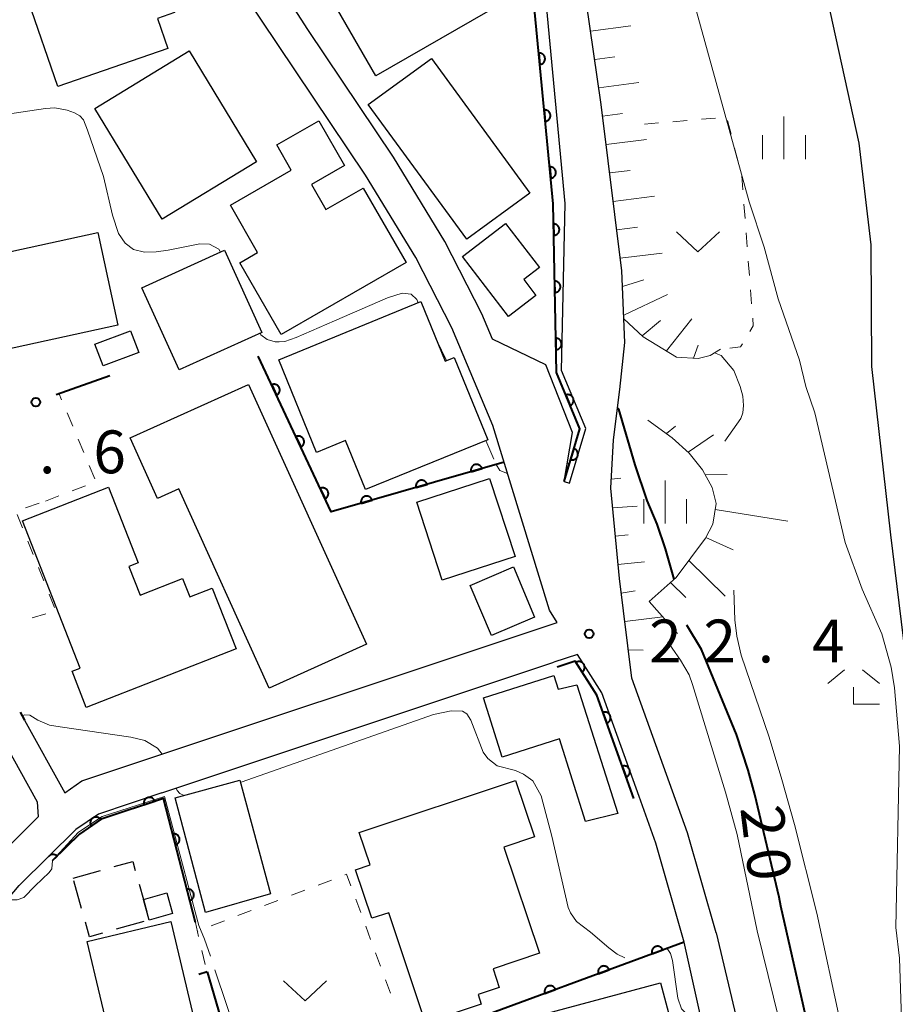
# Model space of a CAD drawing. Units: metres. Extents: x -74000 to -72000, y 29999 to 31501.
# Drawn here: x -73162 to -73085, y 31305 to 31391 of the extents above; entities that cross this region are included whole.
import ezdxf

# ---------------------------------------------------------------- set-up
doc = ezdxf.new("R2010")
doc.units = ezdxf.units.M
for name, color, linetype, lineweight in [('210100_道路縁(街区線)', 7, 'Continuous', 30), ('300100_普通建物', 7, 'Continuous', 30), ('300300_普通無壁舎', 7, 'Continuous', 30), ('510100_河川', 7, 'Continuous', 30), ('610111_人工斜面(上)', 7, 'Continuous', 30), ('610199_人工斜面(ヒゲ)', 7, 'Continuous', 30), ('611100_コンクリート被覆(直落)', 7, 'Continuous', 30), ('613000_さく(未分類)', 7, 'Continuous', 30), ('614000_へい（未分類）', 7, 'Continuous', 40), ('630100_植生界', 7, 'Continuous', 30), ('631300_畑', 7, 'Continuous', 13), ('633300_竹林', 7, 'Continuous', 13), ('633400_荒地', 7, 'Continuous', 13), ('710100_等高線(計曲線)', 7, 'Continuous', 40), ('710200_等高線(主曲線)', 7, 'Continuous', 13), ('710300_等高線(補助曲線)', 7, 'Continuous', 13), ('731200_図化機測定による標高点', 7, 'Continuous', 40)]:
    doc.layers.add(name, color=color, linetype=linetype, lineweight=lineweight)
doc.styles.add('Style-WORKING', font='MS Gothic.ttf')

msp = doc.modelspace()

# ---------------------------------------------------------------- linework, layer by layer
at = {"layer": '210100_道路縁(街区線)', "linetype": 'Continuous', "lineweight": 30, "flags": 128}
for points in [[(-73108, 31333.42), (-73109.1, 31342.13), (-73109.86, 31350.03), (-73109.6, 31354.27), (-73109.06, 31358.67), (-73108.63, 31362.78), (-73108.87, 31369.03), (-73110.7, 31383.58), (-73113.6, 31403.74), (-73116.32, 31424.67), (-73120.76, 31454.57)], [(-73114.15, 31360.33), (-73113.85, 31374.93), (-73115.4, 31391.32), (-73117.48, 31413.12)], [(-73114.53, 31338.28), (-73115.22, 31339.36), (-73120.17, 31355.52), (-73123.75, 31364.05), (-73126.9, 31370.19), (-73131.31, 31377.39), (-73142, 31393.38), (-73145.06, 31397.76)], [(-73136.35, 31390.15), (-73141.08, 31397.48)], [(-73120.19, 31363.06), (-73121.12, 31365.27), (-73124.37, 31371.61), (-73128.86, 31378.96), (-73136.35, 31390.15)], [(-73113.93, 31350.61), (-73113.2, 31354.89), (-73115.54, 31360.81), (-73120.19, 31363.06)], [(-73113.93, 31350.61), (-73113.45, 31350.47), (-73112.04, 31355.25), (-73114.15, 31360.33)], [(-73172.85, 31350.53), (-73172.08, 31347.73), (-73169.04, 31339.37), (-73167.19, 31335.51), (-73160.02, 31322.6)], [(-73157.6, 31323.4), (-73156.11, 31324.43), (-73114.53, 31338.28)], [(-73149.12, 31323.38), (-73114.83, 31334.81)], [(-73107.36, 31323.06), (-73110.62, 31332.14), (-73112.76, 31335.5), (-73114.83, 31334.81)], [(-73100.63, 31311.14), (-73103.14, 31319.88), (-73108, 31333.42)], [(-73161.13, 31329.75), (-73157.6, 31323.4)], [(-73160.02, 31322.6), (-73159.93, 31321.28)], [(-73149.12, 31323.38), (-73154.67, 31321.53), (-73156.63, 31320.18), (-73159.03, 31317.82)], [(-73103.42, 31310.34), (-73105.9, 31318.99), (-73107.36, 31323.06)], [(-73207.96, 31276.91), (-73183.3, 31294.98), (-73180.43, 31297.41), (-73169.34, 31310.93), (-73163.86, 31317.41), (-73159.93, 31321.28)], [(-73091.72, 31200.72), (-73130.48, 31242.06), (-73156.24, 31268.66), (-73181.19, 31292.7), (-73178.21, 31295.23), (-73166.96, 31308.95), (-73161.59, 31315.3), (-73159.03, 31317.82)], [(-73100.63, 31311.14), (-73097.15, 31296.51)], [(-73100.01, 31294.97), (-73103.42, 31310.34)]]:
    msp.add_lwpolyline(points, dxfattribs=at)
at = {"layer": '300100_普通建物', "linetype": 'Continuous', "lineweight": 30, "flags": 128}
for points in [[(-73117.65, 31393.42), (-73130.4, 31386.08), (-73136.03, 31395.84), (-73133.59, 31397.25), (-73134.71, 31399.18), (-73130.31, 31401.71), (-73129.42, 31400.15), (-73123.5, 31403.57)], [(-73160.81, 31392.68), (-73149.7, 31396.52), (-73148, 31391.63), (-73149.49, 31391.11), (-73148.59, 31388.49), (-73158.21, 31385.16)], [(-73138.69, 31363.46), (-73142.31, 31369.74), (-73140.75, 31370.63), (-73143.13, 31374.78), (-73137.81, 31377.85), (-73139.07, 31380.04), (-73135.4, 31382.15), (-73133.15, 31378.24), (-73136.04, 31376.58), (-73134.77, 31374.39), (-73131.51, 31376.27), (-73127.76, 31369.76)], [(-73172.67, 31373.85), (-73163.45, 31375.86), (-73162.33, 31370.72), (-73154.73, 31372.38), (-73152.96, 31364.28), (-73164.87, 31361.68), (-73165.23, 31363.33), (-73172.74, 31361.69), (-73174.19, 31368.75), (-73171.68, 31369.29)], [(-73122.82, 31370.29), (-73119.06, 31373.18), (-73116.09, 31369.32), (-73117.46, 31368.27), (-73116.4, 31366.89), (-73118.8, 31365.05)], [(-73135.58, 31353.15), (-73138.9, 31361.26), (-73126.47, 31366.35), (-73124.34, 31361.14), (-73123.56, 31361.46), (-73120.62, 31354.27), (-73131.3, 31349.9), (-73133.06, 31354.19)], [(-73151.89, 31354.42), (-73141.54, 31359.11), (-73131.23, 31336.39), (-73139.73, 31332.53), (-73147.64, 31349.97), (-73149.49, 31349.13)], [(-73161.32, 31347.17), (-73153.78, 31350.12), (-73151.19, 31343.5), (-73152.02, 31343.18), (-73151.03, 31340.67), (-73147.3, 31342.14), (-73146.67, 31340.53), (-73144.71, 31341.29), (-73142.63, 31335.99), (-73155.73, 31330.86), (-73156.97, 31334.02), (-73156.27, 31334.29)], [(-73120.99, 31331.71), (-73114.82, 31333.66), (-73114.44, 31332.46), (-73112.81, 31332.83), (-73109.22, 31321.57), (-73112.07, 31320.87), (-73114.35, 31328.1), (-73119.35, 31326.52)], [(-73118.19, 31324.48), (-73116.53, 31319.54), (-73119.2, 31318.64), (-73116.09, 31309.36), (-73120.15, 31308.01), (-73119.6, 31306.38), (-73121.46, 31305.76), (-73121.18, 31304.9), (-73126.05, 31303.27), (-73129.28, 31312.91), (-73130.75, 31312.42), (-73132.17, 31316.67), (-73130.91, 31317.1), (-73131.85, 31319.91)], [(-73111.59, 31292.4), (-73119.8, 31290.2), (-73122.99, 31302.08), (-73105.51, 31306.77), (-73102.73, 31296.41), (-73106.76, 31295.33), (-73107.17, 31296.83), (-73112.4, 31295.42)]]:
    msp.add_lwpolyline(points, close=True, dxfattribs=at)
at = {"layer": '300100_普通建物', "linetype": 'Continuous', "lineweight": 30}
for points in [[(-73154.99, 31383.24), (-73146.74, 31388.27), (-73140.84, 31378.58), (-73149.09, 31373.56)], [(-73131.06, 31383.57), (-73125.54, 31387.6), (-73116.93, 31375.83), (-73122.45, 31371.8)], [(-73150.87, 31367.56), (-73143.63, 31370.84), (-73140.37, 31363.65), (-73147.61, 31360.37)], [(-73154.98, 31362.61), (-73151.85, 31363.8), (-73151.13, 31361.9), (-73154.26, 31360.72)], [(-73126.83, 31348.8), (-73120.46, 31350.89), (-73118.22, 31344.07), (-73124.59, 31341.98)], [(-73122.15, 31341.53), (-73118.37, 31343.14), (-73116.51, 31338.76), (-73120.29, 31337.15)], [(-73147.95, 31322.96), (-73142.29, 31324.51), (-73139.62, 31314.55), (-73145.3, 31312.93)], [(-73150.74, 31314.07), (-73148.68, 31314.65), (-73148.18, 31312.84), (-73150.23, 31312.27)], [(-73153.38, 31300.83), (-73155.64, 31310.4), (-73148.33, 31312.14), (-73146.06, 31302.56)]]:
    msp.add_3dface(points, dxfattribs=at)
at = {"layer": '300300_普通無壁舎', "linetype": 'Continuous', "lineweight": 30}
for p, q in [((-73156.89, 31315.93), (-73154.484, 31316.608)), ((-73156.146, 31313.28), (-73156.822, 31315.687)), ((-73150.71, 31312.135), (-73153.116, 31311.457))]:
    msp.add_line(p, q, dxfattribs=at)
at = {"layer": '300300_普通無壁舎', "linetype": 'Continuous', "lineweight": 30, "flags": 128}
for points in [[(-73153.28, 31316.946), (-73151.67, 31317.4), (-73151.448, 31316.604)], [(-73151.111, 31315.4), (-73150.74, 31314.07), (-73150.435, 31312.993)], [(-73154.32, 31311.118), (-73155.45, 31310.8), (-73155.808, 31312.076)]]:
    msp.add_lwpolyline(points, dxfattribs=at)
at = {"layer": '510100_河川', "linetype": 'Continuous', "lineweight": 30, "flags": 128}
msp.add_lwpolyline([(-73099.67, 31426.22), (-73097.51, 31417.77), (-73092.71, 31401.4), (-73091.18, 31394.05), (-73088.15, 31380.21), (-73087.11, 31371.31), (-73087.05, 31360.67), (-73085.37, 31345.94), (-73081.85, 31317.18), (-73079.78, 31300.23), (-73076.51, 31291.2), (-73074.9, 31286.35)], dxfattribs=at)
at = {"layer": '610111_人工斜面(上)', "linetype": 'Continuous', "lineweight": 13, "flags": 128}
for points in [[(-73100.24, 31362.18), (-73101.17, 31361.62), (-73102.2, 31361.38), (-73104.11, 31361.48), (-73107.01, 31363.27), (-73108.71, 31364.85), (-73108.87, 31369.03), (-73110.7, 31383.58), (-73113.6, 31403.74), (-73116.32, 31424.67), (-73120.76, 31454.57)], [(-73106.48, 31340.11), (-73104.12, 31342.23), (-73101.58, 31345.66), (-73100.92, 31346.89), (-73100.63, 31348.68), (-73100.98, 31350.09), (-73101.82, 31351.64), (-73102.99, 31353.1), (-73104.47, 31354.44), (-73106.62, 31355.97)], [(-73108, 31333.42), (-73109.1, 31342.13), (-73109.86, 31350.03), (-73109.69, 31352.73)]]:
    msp.add_lwpolyline(points, dxfattribs=at)
at = {"layer": '610199_人工斜面(ヒゲ)', "linetype": 'Continuous', "lineweight": 13, "flags": 128}
for points in [[(-73111.62, 31389.98), (-73108.09, 31390.47)], [(-73111.26, 31387.5), (-73109.51, 31387.75)], [(-73110.91, 31385.03), (-73107.41, 31385.51)], [(-73110.57, 31382.55), (-73108.82, 31382.78)], [(-73110.26, 31380.07), (-73106.72, 31380.53)], [(-73109.95, 31377.59), (-73108.16, 31377.82)], [(-73109.64, 31375.11), (-73106.04, 31375.57)], [(-73109.33, 31372.63), (-73107.51, 31372.86)], [(-73109.02, 31370.15), (-73105.36, 31370.58)], [(-73108.82, 31367.66), (-73106.95, 31368.25)], [(-73108.72, 31365.16), (-73104.89, 31366.98)], [(-73104.99, 31362.03), (-73102.75, 31364.83)], [(-73107.11, 31363.36), (-73105.5, 31364.68)], [(-73102.63, 31361.4), (-73102.2, 31362.54)], [(-73104.98, 31354.8), (-73104.2, 31355.44)], [(-73103.08, 31353.18), (-73100.86, 31354.68)], [(-73101.57, 31351.19), (-73099.68, 31351.24)], [(-73109.81, 31350.82), (-73108.96, 31350.92)], [(-73109.7, 31348.32), (-73107.53, 31348.45)], [(-73100.71, 31348.18), (-73094.37, 31347.15)], [(-73109.46, 31345.84), (-73108.33, 31345.95)], [(-73101.55, 31345.71), (-73099.15, 31344.65)], [(-73109.22, 31343.35), (-73106.9, 31343.59)], [(-73103.03, 31343.7), (-73099.85, 31340.58)], [(-73104.62, 31341.78), (-73103.28, 31340.46)], [(-73108.94, 31340.86), (-73107.71, 31341.04)], [(-73106.48, 31340.11), (-73104.02, 31337.33)], [(-73108.63, 31338.38), (-73105.31, 31338.78)], [(-73108.32, 31335.9), (-73107.01, 31335.87)]]:
    msp.add_lwpolyline(points, dxfattribs=at)
at = {"layer": '611100_コンクリート被覆(直落)', "linetype": 'Continuous', "lineweight": 40, "flags": 128}
for points in [[(-73114.61, 31360.14), (-73114.89, 31374.9), (-73116.75, 31394.4)], [(-73119.19, 31352.3), (-73134.3, 31347.95), (-73140.69, 31361.58)], [(-73113.93, 31350.61), (-73112.57, 31355.22), (-73114.61, 31360.14)], [(-73107.83, 31322.89), (-73111.07, 31331.92), (-73112.97, 31334.9), (-73114.53, 31334.38)], [(-73146.19, 31312.04), (-73148.99, 31322.9), (-73154.44, 31321.08), (-73156.31, 31319.79), (-73158.68, 31317.46)], [(-73158.68, 31317.46), (-73158.283, 31317.85), (-73158.316, 31317.88), (-73158.35, 31317.906), (-73158.386, 31317.93), (-73158.425, 31317.951), (-73158.465, 31317.968), (-73158.506, 31317.981), (-73158.549, 31317.992), (-73158.592, 31317.997), (-73158.636, 31318), (-73158.679, 31317.998), (-73158.723, 31317.993), (-73158.765, 31317.984), (-73158.807, 31317.97), (-73158.847, 31317.955), (-73158.886, 31317.934), (-73158.923, 31317.911), (-73158.958, 31317.885), (-73158.99, 31317.856), (-73159.02, 31317.824), (-73159.028, 31317.814)], [(-73103.42, 31310.34), (-73124.63, 31302.53), (-73120.84, 31289.82)]]:
    msp.add_lwpolyline(points, dxfattribs=at)
for points in [[(-73116.147, 31388.078), (-73116.052, 31387.082), (-73116.008, 31387.088), (-73115.966, 31387.098), (-73115.925, 31387.111), (-73115.885, 31387.128), (-73115.846, 31387.149), (-73115.809, 31387.172), (-73115.775, 31387.199), (-73115.744, 31387.229), (-73115.713, 31387.261), (-73115.688, 31387.297), (-73115.664, 31387.333), (-73115.645, 31387.372), (-73115.628, 31387.413), (-73115.615, 31387.454), (-73115.606, 31387.497), (-73115.601, 31387.54), (-73115.6, 31387.583), (-73115.602, 31387.627), (-73115.608, 31387.671), (-73115.618, 31387.713), (-73115.631, 31387.754), (-73115.648, 31387.795), (-73115.669, 31387.833), (-73115.692, 31387.87), (-73115.719, 31387.904), (-73115.749, 31387.936), (-73115.781, 31387.966), (-73115.816, 31387.992), (-73115.853, 31388.015), (-73115.892, 31388.035), (-73115.932, 31388.051), (-73115.974, 31388.064), (-73116.017, 31388.073), (-73116.06, 31388.078), (-73116.103, 31388.08)], [(-73115.672, 31383.1), (-73115.577, 31382.105), (-73115.534, 31382.111), (-73115.491, 31382.121), (-73115.45, 31382.134), (-73115.41, 31382.151), (-73115.372, 31382.171), (-73115.335, 31382.195), (-73115.3, 31382.221), (-73115.269, 31382.252), (-73115.239, 31382.284), (-73115.213, 31382.319), (-73115.189, 31382.356), (-73115.17, 31382.395), (-73115.154, 31382.435), (-73115.141, 31382.477), (-73115.132, 31382.52), (-73115.127, 31382.562), (-73115.125, 31382.606), (-73115.127, 31382.65), (-73115.133, 31382.693), (-73115.143, 31382.736), (-73115.156, 31382.777), (-73115.173, 31382.817), (-73115.194, 31382.855), (-73115.217, 31382.892), (-73115.244, 31382.927), (-73115.274, 31382.958), (-73115.306, 31382.988), (-73115.342, 31383.014), (-73115.378, 31383.038), (-73115.417, 31383.057), (-73115.458, 31383.073), (-73115.499, 31383.086), (-73115.542, 31383.095), (-73115.585, 31383.1), (-73115.628, 31383.102)], [(-73115.197, 31378.123), (-73115.102, 31377.127), (-73115.059, 31377.133), (-73115.017, 31377.143), (-73114.976, 31377.156), (-73114.935, 31377.173), (-73114.897, 31377.194), (-73114.86, 31377.218), (-73114.825, 31377.244), (-73114.794, 31377.274), (-73114.764, 31377.306), (-73114.738, 31377.342), (-73114.715, 31377.378), (-73114.695, 31377.417), (-73114.679, 31377.458), (-73114.666, 31377.499), (-73114.657, 31377.542), (-73114.652, 31377.585), (-73114.65, 31377.628), (-73114.652, 31377.672), (-73114.658, 31377.716), (-73114.668, 31377.758), (-73114.681, 31377.799), (-73114.698, 31377.84), (-73114.719, 31377.878), (-73114.743, 31377.915), (-73114.769, 31377.95), (-73114.799, 31377.981), (-73114.831, 31378.011), (-73114.867, 31378.037), (-73114.903, 31378.06), (-73114.942, 31378.08), (-73114.983, 31378.096), (-73115.024, 31378.109), (-73115.067, 31378.118), (-73115.11, 31378.123), (-73115.153, 31378.125)], [(-73114.857, 31373.138), (-73114.838, 31372.138), (-73114.794, 31372.141), (-73114.751, 31372.147), (-73114.709, 31372.157), (-73114.667, 31372.171), (-73114.628, 31372.189), (-73114.589, 31372.21), (-73114.552, 31372.233), (-73114.519, 31372.261), (-73114.486, 31372.291), (-73114.458, 31372.324), (-73114.432, 31372.359), (-73114.409, 31372.396), (-73114.39, 31372.435), (-73114.374, 31372.476), (-73114.362, 31372.518), (-73114.354, 31372.56), (-73114.348, 31372.603), (-73114.347, 31372.647), (-73114.35, 31372.691), (-73114.357, 31372.734), (-73114.367, 31372.776), (-73114.38, 31372.818), (-73114.398, 31372.857), (-73114.419, 31372.896), (-73114.443, 31372.932), (-73114.47, 31372.966), (-73114.5, 31372.998), (-73114.533, 31373.027), (-73114.568, 31373.053), (-73114.605, 31373.075), (-73114.645, 31373.095), (-73114.685, 31373.111), (-73114.727, 31373.123), (-73114.769, 31373.131), (-73114.813, 31373.136)], [(-73114.762, 31368.139), (-73114.743, 31367.139), (-73114.699, 31367.142), (-73114.656, 31367.148), (-73114.614, 31367.158), (-73114.572, 31367.172), (-73114.533, 31367.19), (-73114.494, 31367.21), (-73114.458, 31367.234), (-73114.424, 31367.262), (-73114.392, 31367.291), (-73114.363, 31367.325), (-73114.337, 31367.359), (-73114.315, 31367.397), (-73114.295, 31367.436), (-73114.279, 31367.477), (-73114.267, 31367.519), (-73114.259, 31367.561), (-73114.254, 31367.604), (-73114.252, 31367.648), (-73114.255, 31367.692), (-73114.262, 31367.735), (-73114.272, 31367.777), (-73114.286, 31367.819), (-73114.303, 31367.858), (-73114.324, 31367.897), (-73114.348, 31367.933), (-73114.375, 31367.967), (-73114.405, 31367.999), (-73114.439, 31368.028), (-73114.473, 31368.054), (-73114.511, 31368.076), (-73114.55, 31368.096), (-73114.59, 31368.112), (-73114.632, 31368.124), (-73114.675, 31368.132), (-73114.718, 31368.137)], [(-73114.667, 31363.139), (-73114.648, 31362.14), (-73114.604, 31362.142), (-73114.561, 31362.149), (-73114.519, 31362.159), (-73114.478, 31362.173), (-73114.438, 31362.191), (-73114.399, 31362.211), (-73114.363, 31362.235), (-73114.329, 31362.263), (-73114.297, 31362.292), (-73114.268, 31362.326), (-73114.242, 31362.36), (-73114.22, 31362.398), (-73114.2, 31362.437), (-73114.184, 31362.477), (-73114.172, 31362.52), (-73114.164, 31362.562), (-73114.159, 31362.605), (-73114.158, 31362.649), (-73114.16, 31362.693), (-73114.167, 31362.736), (-73114.177, 31362.778), (-73114.191, 31362.819), (-73114.209, 31362.859), (-73114.229, 31362.898), (-73114.253, 31362.934), (-73114.281, 31362.968), (-73114.31, 31363), (-73114.344, 31363.029), (-73114.378, 31363.055), (-73114.416, 31363.077), (-73114.455, 31363.096), (-73114.495, 31363.113), (-73114.538, 31363.125), (-73114.58, 31363.133), (-73114.623, 31363.138)], [(-73139.511, 31359.065), (-73139.087, 31358.16), (-73139.048, 31358.18), (-73139.011, 31358.204), (-73138.977, 31358.23), (-73138.945, 31358.26), (-73138.916, 31358.292), (-73138.889, 31358.327), (-73138.865, 31358.363), (-73138.846, 31358.402), (-73138.828, 31358.442), (-73138.816, 31358.485), (-73138.806, 31358.527), (-73138.801, 31358.57), (-73138.799, 31358.614), (-73138.801, 31358.657), (-73138.807, 31358.701), (-73138.816, 31358.743), (-73138.829, 31358.784), (-73138.846, 31358.825), (-73138.867, 31358.864), (-73138.89, 31358.9), (-73138.916, 31358.935), (-73138.946, 31358.967), (-73138.978, 31358.996), (-73139.013, 31359.023), (-73139.049, 31359.047), (-73139.088, 31359.066), (-73139.129, 31359.083), (-73139.171, 31359.096), (-73139.213, 31359.106), (-73139.256, 31359.111), (-73139.3, 31359.112), (-73139.344, 31359.111), (-73139.387, 31359.105), (-73139.429, 31359.095), (-73139.47, 31359.082)], [(-73113.793, 31358.17), (-73113.41, 31357.246), (-73113.37, 31357.265), (-73113.333, 31357.287), (-73113.298, 31357.311), (-73113.264, 31357.34), (-73113.233, 31357.371), (-73113.205, 31357.404), (-73113.18, 31357.439), (-73113.158, 31357.477), (-73113.139, 31357.517), (-73113.125, 31357.558), (-73113.113, 31357.6), (-73113.106, 31357.643), (-73113.102, 31357.687), (-73113.102, 31357.73), (-73113.106, 31357.774), (-73113.114, 31357.816), (-73113.125, 31357.858), (-73113.14, 31357.9), (-73113.159, 31357.94), (-73113.181, 31357.977), (-73113.205, 31358.012), (-73113.233, 31358.046), (-73113.264, 31358.077), (-73113.297, 31358.105), (-73113.333, 31358.13), (-73113.371, 31358.151), (-73113.41, 31358.171), (-73113.452, 31358.185), (-73113.494, 31358.197), (-73113.537, 31358.204), (-73113.58, 31358.207), (-73113.624, 31358.208), (-73113.668, 31358.204), (-73113.71, 31358.196), (-73113.752, 31358.185)], [(-73137.389, 31354.538), (-73136.964, 31353.633), (-73136.925, 31353.653), (-73136.889, 31353.677), (-73136.855, 31353.703), (-73136.822, 31353.733), (-73136.793, 31353.765), (-73136.766, 31353.8), (-73136.743, 31353.836), (-73136.723, 31353.875), (-73136.706, 31353.915), (-73136.693, 31353.957), (-73136.683, 31354), (-73136.678, 31354.043), (-73136.677, 31354.087), (-73136.678, 31354.13), (-73136.684, 31354.174), (-73136.694, 31354.216), (-73136.707, 31354.257), (-73136.724, 31354.298), (-73136.744, 31354.337), (-73136.768, 31354.373), (-73136.794, 31354.407), (-73136.823, 31354.44), (-73136.856, 31354.469), (-73136.891, 31354.496), (-73136.927, 31354.519), (-73136.966, 31354.539), (-73137.006, 31354.556), (-73137.048, 31354.569), (-73137.091, 31354.579), (-73137.134, 31354.584), (-73137.178, 31354.585), (-73137.221, 31354.584), (-73137.265, 31354.578), (-73137.307, 31354.568), (-73137.348, 31354.555)], [(-73113.081, 31353.487), (-73113.364, 31352.528), (-73113.321, 31352.518), (-73113.278, 31352.511), (-73113.236, 31352.508), (-73113.192, 31352.509), (-73113.148, 31352.514), (-73113.105, 31352.522), (-73113.063, 31352.533), (-73113.023, 31352.55), (-73112.983, 31352.568), (-73112.946, 31352.592), (-73112.911, 31352.617), (-73112.878, 31352.646), (-73112.848, 31352.677), (-73112.82, 31352.711), (-73112.796, 31352.747), (-73112.775, 31352.785), (-73112.757, 31352.825), (-73112.743, 31352.866), (-73112.733, 31352.909), (-73112.726, 31352.952), (-73112.723, 31352.995), (-73112.723, 31353.039), (-73112.728, 31353.082), (-73112.737, 31353.125), (-73112.748, 31353.167), (-73112.764, 31353.207), (-73112.783, 31353.247), (-73112.806, 31353.284), (-73112.831, 31353.32), (-73112.86, 31353.352), (-73112.892, 31353.383), (-73112.926, 31353.41), (-73112.962, 31353.435), (-73113, 31353.455), (-73113.039, 31353.473)], [(-73122.073, 31351.47), (-73121.112, 31351.747), (-73121.126, 31351.788), (-73121.144, 31351.828), (-73121.164, 31351.866), (-73121.188, 31351.903), (-73121.215, 31351.936), (-73121.245, 31351.968), (-73121.278, 31351.998), (-73121.313, 31352.023), (-73121.35, 31352.046), (-73121.39, 31352.065), (-73121.43, 31352.082), (-73121.472, 31352.094), (-73121.515, 31352.102), (-73121.558, 31352.107), (-73121.602, 31352.108), (-73121.645, 31352.105), (-73121.688, 31352.099), (-73121.731, 31352.089), (-73121.772, 31352.075), (-73121.812, 31352.057), (-73121.85, 31352.037), (-73121.887, 31352.013), (-73121.921, 31351.985), (-73121.952, 31351.955), (-73121.982, 31351.923), (-73122.007, 31351.888), (-73122.031, 31351.851), (-73122.049, 31351.811), (-73122.066, 31351.771), (-73122.078, 31351.729), (-73122.086, 31351.686), (-73122.091, 31351.643), (-73122.092, 31351.599), (-73122.089, 31351.556), (-73122.083, 31351.513)], [(-73126.878, 31350.087), (-73125.917, 31350.363), (-73125.931, 31350.405), (-73125.949, 31350.445), (-73125.969, 31350.483), (-73125.993, 31350.519), (-73126.02, 31350.553), (-73126.05, 31350.585), (-73126.083, 31350.614), (-73126.118, 31350.64), (-73126.155, 31350.663), (-73126.195, 31350.682), (-73126.235, 31350.699), (-73126.277, 31350.71), (-73126.32, 31350.719), (-73126.363, 31350.724), (-73126.407, 31350.725), (-73126.45, 31350.722), (-73126.493, 31350.716), (-73126.536, 31350.706), (-73126.577, 31350.691), (-73126.617, 31350.674), (-73126.655, 31350.654), (-73126.692, 31350.629), (-73126.725, 31350.602), (-73126.757, 31350.572), (-73126.787, 31350.54), (-73126.812, 31350.504), (-73126.835, 31350.467), (-73126.854, 31350.428), (-73126.871, 31350.387), (-73126.883, 31350.346), (-73126.891, 31350.303), (-73126.896, 31350.259), (-73126.897, 31350.215), (-73126.894, 31350.173), (-73126.888, 31350.13)], [(-73135.266, 31350.011), (-73134.842, 31349.106), (-73134.803, 31349.126), (-73134.766, 31349.15), (-73134.732, 31349.176), (-73134.7, 31349.205), (-73134.671, 31349.238), (-73134.644, 31349.272), (-73134.62, 31349.309), (-73134.601, 31349.348), (-73134.583, 31349.388), (-73134.571, 31349.43), (-73134.561, 31349.473), (-73134.556, 31349.516), (-73134.554, 31349.56), (-73134.556, 31349.603), (-73134.562, 31349.647), (-73134.572, 31349.688), (-73134.584, 31349.73), (-73134.601, 31349.771), (-73134.622, 31349.81), (-73134.645, 31349.846), (-73134.671, 31349.88), (-73134.701, 31349.913), (-73134.733, 31349.942), (-73134.768, 31349.968), (-73134.805, 31349.992), (-73134.843, 31350.012), (-73134.884, 31350.029), (-73134.926, 31350.041), (-73134.968, 31350.051), (-73135.011, 31350.057), (-73135.055, 31350.058), (-73135.099, 31350.056), (-73135.142, 31350.05), (-73135.184, 31350.041), (-73135.226, 31350.028)], [(-73131.683, 31348.704), (-73130.722, 31348.98), (-73130.736, 31349.022), (-73130.753, 31349.062), (-73130.774, 31349.099), (-73130.798, 31349.136), (-73130.825, 31349.17), (-73130.855, 31349.202), (-73130.888, 31349.231), (-73130.923, 31349.256), (-73130.96, 31349.28), (-73131, 31349.299), (-73131.04, 31349.315), (-73131.082, 31349.327), (-73131.125, 31349.336), (-73131.168, 31349.341), (-73131.212, 31349.342), (-73131.255, 31349.339), (-73131.298, 31349.333), (-73131.34, 31349.322), (-73131.382, 31349.308), (-73131.422, 31349.291), (-73131.46, 31349.27), (-73131.496, 31349.246), (-73131.53, 31349.219), (-73131.562, 31349.189), (-73131.591, 31349.156), (-73131.617, 31349.121), (-73131.64, 31349.084), (-73131.659, 31349.044), (-73131.676, 31349.004), (-73131.687, 31348.962), (-73131.696, 31348.919), (-73131.701, 31348.876), (-73131.702, 31348.832), (-73131.699, 31348.789), (-73131.693, 31348.746)], [(-73112.901, 31334.792), (-73112.364, 31333.949), (-73112.328, 31333.974), (-73112.295, 31334.003), (-73112.264, 31334.033), (-73112.236, 31334.066), (-73112.211, 31334.102), (-73112.189, 31334.14), (-73112.17, 31334.179), (-73112.156, 31334.22), (-73112.144, 31334.262), (-73112.137, 31334.306), (-73112.132, 31334.349), (-73112.133, 31334.393), (-73112.137, 31334.436), (-73112.144, 31334.479), (-73112.156, 31334.521), (-73112.171, 31334.562), (-73112.189, 31334.601), (-73112.211, 31334.639), (-73112.236, 31334.675), (-73112.264, 31334.708), (-73112.295, 31334.739), (-73112.328, 31334.767), (-73112.364, 31334.792), (-73112.402, 31334.814), (-73112.441, 31334.833), (-73112.482, 31334.847), (-73112.524, 31334.859), (-73112.568, 31334.866), (-73112.611, 31334.871), (-73112.654, 31334.87), (-73112.698, 31334.866), (-73112.741, 31334.859), (-73112.783, 31334.847), (-73112.824, 31334.832), (-73112.863, 31334.814)], [(-73110.532, 31330.42), (-73110.194, 31329.479), (-73110.153, 31329.495), (-73110.115, 31329.516), (-73110.078, 31329.538), (-73110.043, 31329.565), (-73110.011, 31329.594), (-73109.981, 31329.626), (-73109.954, 31329.66), (-73109.931, 31329.697), (-73109.91, 31329.736), (-73109.894, 31329.777), (-73109.88, 31329.818), (-73109.871, 31329.86), (-73109.865, 31329.904), (-73109.863, 31329.947), (-73109.865, 31329.991), (-73109.87, 31330.034), (-73109.879, 31330.076), (-73109.892, 31330.118), (-73109.909, 31330.159), (-73109.929, 31330.197), (-73109.952, 31330.234), (-73109.978, 31330.269), (-73110.008, 31330.301), (-73110.04, 31330.331), (-73110.074, 31330.358), (-73110.111, 31330.381), (-73110.149, 31330.402), (-73110.19, 31330.418), (-73110.231, 31330.432), (-73110.274, 31330.441), (-73110.317, 31330.447), (-73110.361, 31330.449), (-73110.405, 31330.448), (-73110.447, 31330.442), (-73110.49, 31330.433)], [(-73108.843, 31325.714), (-73108.505, 31324.772), (-73108.465, 31324.789), (-73108.426, 31324.809), (-73108.39, 31324.832), (-73108.355, 31324.858), (-73108.323, 31324.888), (-73108.293, 31324.92), (-73108.266, 31324.954), (-73108.243, 31324.991), (-73108.222, 31325.029), (-73108.205, 31325.07), (-73108.191, 31325.111), (-73108.182, 31325.154), (-73108.177, 31325.197), (-73108.174, 31325.241), (-73108.176, 31325.285), (-73108.182, 31325.327), (-73108.191, 31325.37), (-73108.204, 31325.412), (-73108.22, 31325.453), (-73108.241, 31325.491), (-73108.263, 31325.528), (-73108.29, 31325.563), (-73108.319, 31325.595), (-73108.351, 31325.625), (-73108.385, 31325.652), (-73108.422, 31325.675), (-73108.461, 31325.696), (-73108.502, 31325.712), (-73108.543, 31325.726), (-73108.585, 31325.735), (-73108.629, 31325.741), (-73108.672, 31325.743), (-73108.716, 31325.741), (-73108.759, 31325.736), (-73108.801, 31325.727)], [(-73150.683, 31322.335), (-73149.734, 31322.651), (-73149.75, 31322.692), (-73149.77, 31322.731), (-73149.791, 31322.768), (-73149.817, 31322.804), (-73149.846, 31322.837), (-73149.877, 31322.867), (-73149.911, 31322.895), (-73149.947, 31322.919), (-73149.985, 31322.941), (-73150.026, 31322.958), (-73150.066, 31322.973), (-73150.109, 31322.983), (-73150.152, 31322.99), (-73150.195, 31322.993), (-73150.239, 31322.992), (-73150.282, 31322.987), (-73150.325, 31322.979), (-73150.367, 31322.967), (-73150.408, 31322.951), (-73150.447, 31322.932), (-73150.484, 31322.91), (-73150.52, 31322.885), (-73150.552, 31322.856), (-73150.583, 31322.825), (-73150.611, 31322.791), (-73150.634, 31322.755), (-73150.657, 31322.717), (-73150.674, 31322.676), (-73150.688, 31322.635), (-73150.699, 31322.593), (-73150.705, 31322.55), (-73150.709, 31322.506), (-73150.708, 31322.462), (-73150.703, 31322.42), (-73150.695, 31322.377)], [(-73155.295, 31320.49), (-73154.472, 31321.058), (-73154.499, 31321.093), (-73154.528, 31321.125), (-73154.559, 31321.154), (-73154.594, 31321.182), (-73154.631, 31321.205), (-73154.669, 31321.226), (-73154.709, 31321.243), (-73154.751, 31321.256), (-73154.793, 31321.266), (-73154.837, 31321.271), (-73154.88, 31321.274), (-73154.924, 31321.272), (-73154.967, 31321.267), (-73155.01, 31321.258), (-73155.052, 31321.245), (-73155.091, 31321.228), (-73155.13, 31321.209), (-73155.168, 31321.186), (-73155.203, 31321.159), (-73155.235, 31321.13), (-73155.264, 31321.098), (-73155.291, 31321.064), (-73155.315, 31321.027), (-73155.335, 31320.988), (-73155.353, 31320.948), (-73155.365, 31320.907), (-73155.376, 31320.864), (-73155.381, 31320.821), (-73155.384, 31320.777), (-73155.382, 31320.734), (-73155.376, 31320.69), (-73155.368, 31320.648), (-73155.354, 31320.606), (-73155.338, 31320.566), (-73155.319, 31320.527)], [(-73148.187, 31319.787), (-73147.938, 31318.818), (-73147.896, 31318.831), (-73147.855, 31318.848), (-73147.817, 31318.867), (-73147.78, 31318.89), (-73147.745, 31318.917), (-73147.712, 31318.946), (-73147.682, 31318.977), (-73147.656, 31319.012), (-73147.631, 31319.048), (-73147.611, 31319.087), (-73147.594, 31319.127), (-73147.581, 31319.169), (-73147.571, 31319.211), (-73147.565, 31319.254), (-73147.563, 31319.298), (-73147.564, 31319.341), (-73147.569, 31319.384), (-73147.578, 31319.427), (-73147.591, 31319.469), (-73147.608, 31319.51), (-73147.627, 31319.548), (-73147.65, 31319.585), (-73147.676, 31319.62), (-73147.706, 31319.653), (-73147.737, 31319.683), (-73147.772, 31319.709), (-73147.808, 31319.734), (-73147.847, 31319.754), (-73147.887, 31319.771), (-73147.928, 31319.784), (-73147.971, 31319.794), (-73148.014, 31319.8), (-73148.058, 31319.802), (-73148.101, 31319.801), (-73148.144, 31319.796)], [(-73146.939, 31314.945), (-73146.689, 31313.977), (-73146.647, 31313.99), (-73146.607, 31314.006), (-73146.569, 31314.025), (-73146.531, 31314.048), (-73146.497, 31314.075), (-73146.464, 31314.104), (-73146.434, 31314.135), (-73146.408, 31314.17), (-73146.383, 31314.206), (-73146.363, 31314.246), (-73146.345, 31314.285), (-73146.332, 31314.327), (-73146.323, 31314.37), (-73146.316, 31314.413), (-73146.314, 31314.457), (-73146.316, 31314.499), (-73146.321, 31314.543), (-73146.33, 31314.586), (-73146.343, 31314.628), (-73146.359, 31314.668), (-73146.379, 31314.706), (-73146.402, 31314.744), (-73146.428, 31314.778), (-73146.457, 31314.811), (-73146.489, 31314.841), (-73146.523, 31314.867), (-73146.56, 31314.892), (-73146.599, 31314.912), (-73146.639, 31314.93), (-73146.68, 31314.943), (-73146.723, 31314.952), (-73146.766, 31314.959), (-73146.81, 31314.961), (-73146.853, 31314.959), (-73146.896, 31314.954)], [(-73106.235, 31309.303), (-73105.297, 31309.649), (-73105.314, 31309.69), (-73105.334, 31309.728), (-73105.357, 31309.764), (-73105.384, 31309.799), (-73105.414, 31309.831), (-73105.446, 31309.86), (-73105.48, 31309.887), (-73105.518, 31309.91), (-73105.556, 31309.931), (-73105.597, 31309.946), (-73105.638, 31309.96), (-73105.681, 31309.969), (-73105.725, 31309.974), (-73105.768, 31309.976), (-73105.812, 31309.974), (-73105.854, 31309.968), (-73105.897, 31309.959), (-73105.939, 31309.945), (-73105.979, 31309.928), (-73106.018, 31309.908), (-73106.054, 31309.885), (-73106.089, 31309.858), (-73106.121, 31309.828), (-73106.15, 31309.796), (-73106.177, 31309.762), (-73106.2, 31309.725), (-73106.221, 31309.686), (-73106.236, 31309.645), (-73106.25, 31309.604), (-73106.259, 31309.561), (-73106.264, 31309.518), (-73106.266, 31309.474), (-73106.264, 31309.43), (-73106.258, 31309.388), (-73106.249, 31309.345)], [(-73110.927, 31307.576), (-73109.989, 31307.921), (-73110.006, 31307.962), (-73110.026, 31308), (-73110.049, 31308.036), (-73110.076, 31308.071), (-73110.106, 31308.103), (-73110.138, 31308.133), (-73110.172, 31308.159), (-73110.21, 31308.182), (-73110.248, 31308.203), (-73110.289, 31308.219), (-73110.33, 31308.232), (-73110.373, 31308.241), (-73110.417, 31308.246), (-73110.46, 31308.249), (-73110.504, 31308.246), (-73110.546, 31308.24), (-73110.589, 31308.231), (-73110.631, 31308.218), (-73110.671, 31308.201), (-73110.71, 31308.18), (-73110.746, 31308.157), (-73110.781, 31308.13), (-73110.813, 31308.101), (-73110.842, 31308.068), (-73110.869, 31308.034), (-73110.892, 31307.997), (-73110.913, 31307.958), (-73110.928, 31307.917), (-73110.942, 31307.876), (-73110.951, 31307.833), (-73110.956, 31307.79), (-73110.958, 31307.747), (-73110.956, 31307.703), (-73110.95, 31307.66), (-73110.941, 31307.618)], [(-73115.619, 31305.848), (-73114.681, 31306.194), (-73114.698, 31306.234), (-73114.718, 31306.272), (-73114.741, 31306.309), (-73114.768, 31306.344), (-73114.798, 31306.375), (-73114.83, 31306.405), (-73114.864, 31306.432), (-73114.902, 31306.454), (-73114.94, 31306.475), (-73114.981, 31306.491), (-73115.022, 31306.505), (-73115.065, 31306.513), (-73115.109, 31306.519), (-73115.152, 31306.521), (-73115.196, 31306.519), (-73115.238, 31306.512), (-73115.281, 31306.503), (-73115.323, 31306.49), (-73115.363, 31306.473), (-73115.402, 31306.452), (-73115.438, 31306.429), (-73115.473, 31306.403), (-73115.505, 31306.373), (-73115.534, 31306.341), (-73115.561, 31306.306), (-73115.584, 31306.269), (-73115.605, 31306.231), (-73115.62, 31306.19), (-73115.634, 31306.148), (-73115.643, 31306.106), (-73115.648, 31306.062), (-73115.65, 31306.019), (-73115.648, 31305.975), (-73115.642, 31305.932), (-73115.633, 31305.89)]]:
    msp.add_lwpolyline(points, close=True, dxfattribs=at)
at = {"layer": '613000_さく(未分類)', "linetype": 'Continuous', "lineweight": 40}
for p, q in [((-73153.66, 31359.86), (-73158.37, 31358.182)), ((-73161.512, 31330.437), (-73161.13, 31329.75))]:
    msp.add_line(p, q, dxfattribs=at)
msp.add_circle((-73160.136, 31357.553), 0.375, dxfattribs=at)
at = {"layer": '614000_へい（未分類）', "linetype": 'Continuous', "lineweight": 40}
msp.add_line((-73145.17, 31307.73), (-73145.89, 31307.519), dxfattribs=at)
at = {"layer": '614000_へい（未分類）', "linetype": 'Continuous', "lineweight": 40, "flags": 128}
msp.add_lwpolyline([(-73145.17, 31307.73), (-73143.59, 31302.34), (-73154.57, 31298.15)], dxfattribs=at)
at = {"layer": '630100_植生界', "linetype": 'Continuous', "lineweight": 13}
for p, q in [((-73104.419, 31382.078), (-73103.173, 31382.182)), ((-73101.927, 31382.286), (-73100.682, 31382.39)), ((-73099.649, 31382.194), (-73099.335, 31380.984)), ((-73106.91, 31381.87), (-73105.664, 31381.974)), ((-73099.022, 31379.774), (-73098.709, 31378.564)), ((-73098.201, 31374.861), (-73098.106, 31373.615)), ((-73098.011, 31372.369), (-73097.916, 31371.122)), ((-73097.821, 31369.876), (-73097.725, 31368.63)), ((-73097.63, 31367.383), (-73097.535, 31366.137)), ((-73157.886, 31357.769), (-73158.1, 31358.28)), ((-73156.919, 31355.464), (-73157.402, 31356.616)), ((-73155.952, 31353.158), (-73156.436, 31354.311)), ((-73154.986, 31350.852), (-73155.469, 31352.005)), ((-73156.957, 31349.799), (-73155.791, 31350.249)), ((-73159.29, 31348.9), (-73158.124, 31349.35)), ((-73161.039, 31348.324), (-73159.851, 31348.715)), ((-73161.304, 31346.563), (-73161.772, 31347.722)), ((-73160.369, 31344.244), (-73160.837, 31345.403)), ((-73159.435, 31341.925), (-73159.902, 31343.085)), ((-73158.5, 31339.607), (-73158.967, 31340.766)), ((-73160.472, 31338.697), (-73159.272, 31339.048)), ((-73134.289, 31315.764), (-73135.457, 31315.319)), ((-73136.625, 31314.874), (-73137.793, 31314.429)), ((-73138.961, 31313.984), (-73140.13, 31313.54)), ((-73131.721, 31312.913), (-73132.154, 31314.086)), ((-73141.298, 31313.095), (-73142.466, 31312.65)), ((-73146.19, 31312.04), (-73145.902, 31310.824)), ((-73143.634, 31312.205), (-73144.802, 31311.76)), ((-73130.855, 31310.568), (-73131.288, 31311.74)), ((-73145.97, 31311.315), (-73146.01, 31311.3)), ((-73145.614, 31309.607), (-73145.326, 31308.391)), ((-73129.99, 31308.222), (-73130.423, 31309.395)), ((-73129.124, 31305.877), (-73129.557, 31307.05))]:
    msp.add_line(p, q, dxfattribs=at)
at = {"layer": '630100_植生界', "linetype": 'Continuous', "lineweight": 13, "flags": 128}
for points in [[(-73098.396, 31377.354), (-73098.39, 31377.33), (-73098.297, 31376.108)], [(-73097.44, 31364.891), (-73097.39, 31364.24), (-73097.698, 31363.728)], [(-73098.343, 31362.657), (-73098.51, 31362.38), (-73099.43, 31362.274)], [(-73132.587, 31315.259), (-73132.96, 31316.27), (-73133.121, 31316.209)]]:
    msp.add_lwpolyline(points, dxfattribs=at)
at = {"layer": '631300_畑', "linetype": 'Continuous', "lineweight": 13, "flags": 128}
for points in [[(-73104.105, 31372.445), (-73102.23, 31370.695), (-73100.355, 31372.445)], [(-73138.465, 31306.955), (-73136.59, 31305.205), (-73134.715, 31306.955)]]:
    msp.add_lwpolyline(points, dxfattribs=at)
at = {"layer": '633300_竹林', "linetype": 'Continuous', "lineweight": 13}
for p, q in [((-73089.397, 31334.14), (-73090.86, 31332.94)), ((-73087.823, 31334.14), (-73086.36, 31332.94)), ((-73088.61, 31331.14), (-73086.36, 31331.14))]:
    msp.add_line(p, q, dxfattribs=at)
at = {"layer": '633300_竹林', "linetype": 'Continuous', "lineweight": 13, "flags": 128}
msp.add_lwpolyline([(-73088.61, 31331.14), (-73088.61, 31332.64)], dxfattribs=at)
at = {"layer": '633400_荒地', "linetype": 'Continuous', "lineweight": 13}
for p, q in [((-73094.7, 31378.785), (-73094.7, 31382.535)), ((-73096.574, 31378.785), (-73096.574, 31380.885)), ((-73092.824, 31378.785), (-73092.824, 31380.885)), ((-73105.09, 31346.955), (-73105.09, 31350.705)), ((-73106.964, 31346.955), (-73106.964, 31349.055)), ((-73103.214, 31346.955), (-73103.214, 31349.055))]:
    msp.add_line(p, q, dxfattribs=at)
at = {"layer": '710100_等高線(計曲線)', "linetype": 'Continuous', "lineweight": 40, "elevation": 20, "flags": 128}
for points in [[(-73104.3, 31342.07), (-73105.07, 31344.74), (-73105.8, 31346.88), (-73106.68, 31348.96), (-73107.72, 31352.08), (-73109.16, 31356.93), (-73109.26, 31357.05)], [(-73097.26, 31323.24), (-73097.82, 31325.37), (-73098.86, 31328.49), (-73101.93, 31335.91), (-73103.21, 31338.05)], [(-73095.11, 31314.28), (-73097.26, 31323.24)], [(-73076.87, 31209.31), (-73077.9, 31227.67), (-73077.96, 31228.77), (-73078.96, 31237.34), (-73080.14, 31246.3), (-73080.78, 31250.75), (-73082.56, 31260.81), (-73083.55, 31263.94), (-73084.72, 31266.89), (-73085.65, 31269.7), (-73086.51, 31272.8), (-73087.37, 31276.73), (-73088.56, 31281.2), (-73089.62, 31286.06), (-73091.62, 31298.02), (-73092.51, 31302.56), (-73094.99, 31313.47), (-73095.11, 31314.28)]]:
    msp.add_lwpolyline(points, dxfattribs=at)
at = {"layer": '710200_等高線(主曲線)', "linetype": 'Continuous', "lineweight": 13, "flags": 128}
for points, elevation in [([(-73102.77, 31393.22), (-73097.76, 31375.08), (-73096.42, 31371.11), (-73095.21, 31366.58), (-73093.35, 31361.23), (-73092.79, 31358.93), (-73091.99, 31356.61), (-73089.35, 31345.28), (-73087.86, 31341.2), (-73086.15, 31337.29), (-73085.33, 31334.39), (-73085.03, 31332.58), (-73084.59, 31327.46), (-73084.92, 31311.61), (-73084.6, 31308.93), (-73084.37, 31301.85), (-73084.2, 31298.19), (-73083.94, 31290.96), (-73083.81, 31287.76), (-73083.48, 31284.32), (-73082.95, 31280.64), (-73082.82, 31279.88), (-73082.04, 31276.58)], 16), ([(-73177.28, 31382.42), (-73176.87, 31382.5), (-73176.48, 31382.4), (-73175.65, 31381.81), (-73174.62, 31381.58), (-73173.35, 31381.46), (-73167.18, 31382.06), (-73159.29, 31383.22), (-73158.48, 31383.28), (-73157.41, 31383.09), (-73156.76, 31382.86), (-73156.29, 31382.58), (-73155.98, 31382.24), (-73155.61, 31381.33), (-73154.23, 31377.27)], 22), ([(-73154.23, 31377.27), (-73153.43, 31373.9), (-73152.9, 31372.3), (-73152.33, 31371.45), (-73151.59, 31370.89), (-73150.65, 31370.67), (-73149.63, 31370.69), (-73148.56, 31370.84), (-73145.79, 31371.39), (-73144.96, 31371.36), (-73144.13, 31370.94), (-73143.99, 31370.68)], 22), ([(-73140.52, 31363.58), (-73140.45, 31363.44), (-73139.91, 31363.03), (-73139.22, 31362.84), (-73138.85, 31362.84), (-73138.36, 31362.86), (-73137.38, 31363.2), (-73134.01, 31364.67), (-73129.38, 31366.67), (-73128.1, 31367.09), (-73127.32, 31367), (-73126.83, 31366.54), (-73126.71, 31366.25)], 22), ([(-73125.07, 31362.93), (-73124.21, 31361.19)], 22), ([(-73099.88, 31354.14), (-73098.47, 31356.13), (-73098.29, 31356.62), (-73098.23, 31357.27), (-73098.3, 31358.07), (-73098.52, 31358.93), (-73099.1, 31360.31), (-73100.21, 31361.63), (-73100.78, 31361.86)], 18), ([(-73120.77, 31354.21), (-73120.09, 31352.56)], 22), ([(-73119.87, 31352.1), (-73119.57, 31351.59), (-73118.88, 31351.31)], 22), ([(-73113.66, 31352.2), (-73113.45, 31352.23)], 22), ([(-73099.08, 31341.11), (-73099, 31338.52), (-73098.83, 31337.08), (-73098.44, 31335.42), (-73096, 31328.25), (-73094.88, 31324.57), (-73093.78, 31320.61), (-73091.83, 31312.87), (-73089.76, 31303.24), (-73088.11, 31291.25), (-73087.56, 31288.1), (-73085.36, 31277.62), (-73084.85, 31275.14)], 18), ([(-73104.86, 31336.59), (-73104.49, 31336.04), (-73103.74, 31335), (-73102.99, 31333.7), (-73102.69, 31332.87), (-73099.82, 31323.46), (-73098.79, 31319.76), (-73097.04, 31311.31), (-73092.76, 31293.92), (-73091.35, 31285.65), (-73090.65, 31282.23), (-73089, 31275.6), (-73086.2, 31265.92), (-73085.36, 31263.38), (-73084.31, 31259.99)], 22), ([(-73108.63, 31308.95), (-73109.28, 31309.29), (-73110.01, 31309.84), (-73111.62, 31311.2), (-73112.84, 31312.14), (-73113.37, 31312.89), (-73113.58, 31313.37), (-73115.02, 31319.6), (-73115.94, 31323.12), (-73116.66, 31324.44), (-73117.48, 31325.03), (-73118.2, 31325.33), (-73119.79, 31325.75), (-73120.6, 31326.39), (-73121.01, 31326.94), (-73122.1, 31329.74), (-73122.45, 31330.29), (-73122.81, 31330.52), (-73123.81, 31330.56), (-73125.35, 31330.24), (-73142.17, 31324.31), (-73142.23, 31324.29)], 24), ([(-73149.09, 31326.76), (-73149.51, 31327.31), (-73150.6, 31327.98), (-73151.82, 31328.27), (-73158.01, 31329.15), (-73158.96, 31329.32), (-73159.96, 31329.75), (-73160.68, 31330.17), (-73161.14, 31330.21), (-73161.34, 31330.12)], 24), ([(-73147.17, 31323.17), (-73147.56, 31323.33), (-73147.79, 31323.59), (-73147.87, 31323.8)], 24), ([(-73102.66, 31304.12), (-73103, 31304.07), (-73103.4, 31304.25), (-73103.67, 31304.5), (-73103.99, 31305.43), (-73104.44, 31308.74), (-73104.62, 31309.33), (-73104.91, 31309.79)], 24)]:
    msp.add_lwpolyline(points, dxfattribs=dict(at, elevation=elevation))
at = {"layer": '710300_等高線(補助曲線)', "linetype": 'Continuous', "lineweight": 13, "elevation": 25, "flags": 128}
for points in [[(-73158.68, 31317.46), (-73156.4, 31319.94), (-73154.33, 31321.33), (-73148.9, 31323.08), (-73145.96, 31312.1)], [(-73158.68, 31317.46), (-73158.74, 31316.75), (-73158.97, 31316.41), (-73160.19, 31315.26), (-73161.19, 31314.24), (-73161.78, 31314.03), (-73162.32, 31314.03), (-73162.53, 31314.19)], [(-73144.877, 31309.099), (-73145.38, 31310.6), (-73145.88, 31311.79), (-73145.96, 31312.1)], [(-73125.06, 31302.19), (-73125.21, 31302.28), (-73126.29, 31302.47), (-73127.43, 31302.37), (-73133.92, 31300.52), (-73136.9, 31300.01), (-73139.21, 31299.86), (-73140.14, 31299.9), (-73141.22, 31300.32), (-73141.94, 31300.87), (-73142.39, 31301.68), (-73144.48, 31307.914)]]:
    msp.add_lwpolyline(points, dxfattribs=at)
at = {"layer": '731200_図化機測定による標高点', "linetype": 'Continuous', "lineweight": 40}
msp.add_circle((-73111.75, 31337.29, 22.4), 0.375, dxfattribs=at)

# ---------------------------------------------------------------- texts
at = {"layer": '710100_等高線(計曲線)', "linetype": 'Continuous', "lineweight": 40, "style": 'Style-WORKING'}
for s, p in [('2', (-73098.53, 31322.06, -9.999)), ('0', (-73098.073, 31318.338, -9.999))]:
    msp.add_text(s, height=3.75, rotation=277, dxfattribs=at).set_placement(p)
at = {"layer": '731200_図化機測定による標高点', "linetype": 'Continuous', "lineweight": 40, "style": 'Style-WORKING'}
for s, p in [('6', (-73155.11, 31351.33, -9.999)), ('.', (-73159.86, 31351.33, -9.999)), ('2', (-73106.49, 31334.79, -9.999)), ('2', (-73101.74, 31334.79, -9.999)), ('4', (-73092.24, 31334.79, -9.999)), ('.', (-73096.99, 31334.79, -9.999))]:
    msp.add_text(s, height=3.75, dxfattribs=at).set_placement(p)

doc.saveas('drawing.dxf')
